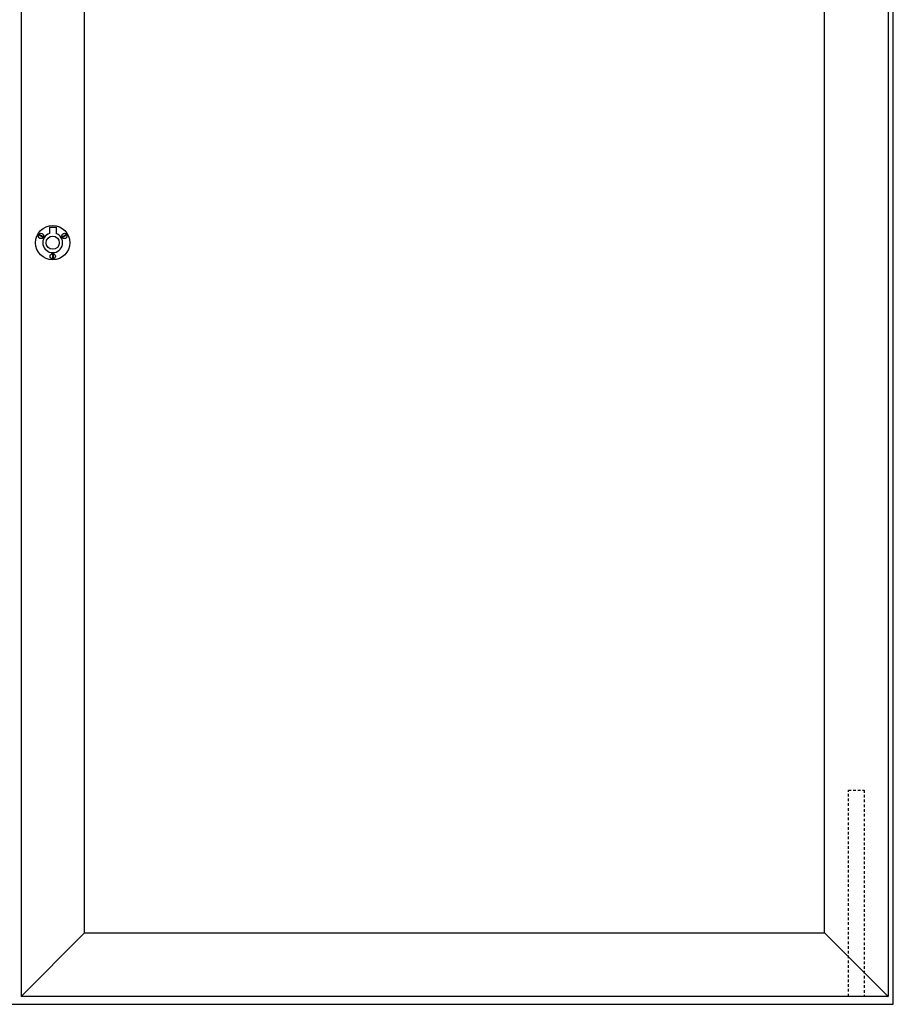
# Model space of a CAD drawing. Units: inches. Extents: x 32 to 576, y 7 to 600.
# Drawn here: x 260 to 301, y 9 to 55 of the extents above; entities that cross this region are included whole.
import ezdxf

# ---------------------------------------------------------------- set-up
doc = ezdxf.new("R2010")
doc.units = ezdxf.units.IN
doc.header["$LTSCALE"] = 0.5
doc.header["$MEASUREMENT"] = 0
doc.linetypes.add('HIDDEN', pattern=[0.375, 0.25, -0.125])
for name, color, linetype in [('AF-HARDWARE', 1, 'Continuous'), ('AF-WALL', 7, 'Continuous'), ('AF-WOODWORK', 6, 'Continuous')]:
    doc.layers.add(name, color=color, linetype=linetype)

# ---------------------------------------------------------------- blocks, each defined once
blk = doc.blocks.new('ring pull')
at = {"layer": 'AF-HARDWARE'}
for p, q in [((-0.156, 0.734), (-0.156, 0.442)), ((-0.156, 0.734), (0.156, 0.734)), ((0.156, 0.734), (0.156, 0.442)), ((-0.454, 0.244), (-0.671, 0.369)), ((-0.439, 0.271), (-0.655, 0.396)), ((0.439, 0.271), (0.655, 0.396)), ((0.454, 0.244), (0.671, 0.369)), ((-0.016, -0.516), (-0.016, -0.766)), ((0.016, -0.516), (0.016, -0.766))]:
    blk.add_line(p, q, dxfattribs=at)
for centre, radius in [((0, 0), 0.812), ((-0.555, 0.32), 0.125), ((0, 0), 0.312), ((0.555, 0.32), 0.125), ((0, -0.641), 0.125)]:
    blk.add_circle(centre, radius, dxfattribs=at)
blk.add_arc((0, 0), 0.469, 109.4712, 70.5288, dxfattribs=at)
blk = doc.blocks.new('*U56')
at = {"layer": 'AF-HARDWARE', "color": 6, "linetype": 'HIDDEN'}
blk.add_lwpolyline([(80.625, 0.375), (80.625, 10.125), (81.375, 10.125), (81.375, 0.375)], dxfattribs=at)
at = {"layer": 'AF-WALL'}
for p, q in [((82.75, 0), (82.75, 95.052)), ((0, 0), (82.75, 0))]:
    blk.add_line(p, q, dxfattribs=at)
at = {"layer": 'AF-WOODWORK'}
for points in [[(44.5, 89.375), (41.5, 92.375), (41.5, 0.375), (44.5, 3.375)], [(82.5, 0.375), (79.5, 3.375), (79.5, 89.375), (82.5, 92.375)], [(41.5, 0.375), (44.5, 3.375), (79.5, 3.375), (82.5, 0.375)]]:
    blk.add_lwpolyline(points, close=True, dxfattribs=at)
at = {"layer": 'AF-HARDWARE'}
blk.add_blockref('ring pull', (43, 36), dxfattribs=at)

msp = doc.modelspace()

# ---------------------------------------------------------------- block references
msp.add_blockref('*U56', (218.438722, 8.589304))
msp.add_blockref('*U56', (218.438722, 8.589304))

doc.saveas('drawing.dxf')
